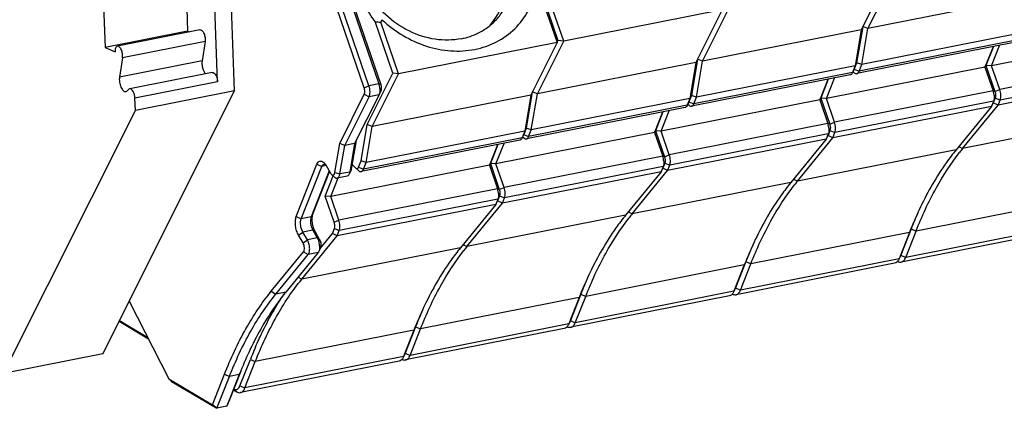
# Model space of a CAD drawing. Units: millimetres. Extents: x 0 to 420, y 0 to 297.
# Drawn here: x 345 to 371, y 241 to 251 of the extents above; entities that cross this region are included whole.
import ezdxf

# ---------------------------------------------------------------- set-up
doc = ezdxf.new("R2010")
doc.units = ezdxf.units.MM
doc.header["$LTSCALE"] = 23.1
doc.layers.get('0').update_dxf_attribs({"linetype": 'CONTINUOUS'})
doc.layers.add('02___PRT_ALL_AXES', color=7, linetype='CONTINUOUS')
doc.layers.add('FASEN', color=7, linetype='CONTINUOUS')

msp = doc.modelspace()

# ---------------------------------------------------------------- linework, layer by layer
at = {"color": 7, "linetype": 'CONTINUOUS'}
for p, q in [((350.4673, 249.0148), (350.2624, 254.6428)), ((350.0225, 249.2524), (349.8411, 254.2343)), ((346.9636, 253.1697), (347.0735, 250.1517)), ((349.1447, 253.1584), (349.2386, 250.5793)), ((349.5614, 250.6088), (347.3964, 250.1813)), ((349.2386, 250.5793), (347.0735, 250.1517)), ((349.2386, 250.5793), (349.2906, 250.5553)), ((347.0735, 250.1517), (347.3354, 250.031)), ((349.6967, 250.3064), (349.617, 249.799)), ((370.9349, 250.2843), (366.778, 249.4635)), ((347.5317, 249.8789), (347.452, 249.3715)), ((349.884, 249.4946), (347.7189, 249.067)), ((366.6047, 249.4293), (362.4479, 248.6084)), ((347.6544, 249.0126), (347.6922, 249.0517)), ((347.014, 242.1279), (350.4673, 249.0148)), ((347.8692, 248.5018), (347.8574, 248.8248)), ((350.4673, 249.0148), (347.8692, 248.5018)), ((362.2746, 248.5742), (358.1177, 247.7534)), ((344.416, 241.6148), (347.8692, 248.5018)), ((357.9445, 247.7192), (353.7876, 246.8983)), ((353.4183, 246.7786), (353.1586, 246.7273)), ((372.0991, 245.3517), (367.9421, 244.5308)), ((367.7689, 244.4966), (363.612, 243.6758)), ((363.4388, 243.6416), (359.2819, 242.8207)), ((359.1087, 242.7865), (354.9517, 241.9657)), ((347.014, 242.1279), (344.416, 241.6148)), ((354.7785, 241.9315), (350.6216, 241.1106))]:
    msp.add_line(p, q, dxfattribs=at)
at = {"color": 9, "linetype": 'CONTINUOUS'}
for p, q in [((349.6967, 250.3064), (347.5317, 249.8789)), ((349.617, 249.799), (347.452, 249.3715)), ((350.0225, 249.2524), (347.8574, 248.8248))]:
    msp.add_line(p, q, dxfattribs=at)
at = {"color": 7, "linetype": 'CONTINUOUS'}
for points, knots in [([(349.5615, 250.6088), (349.5704, 250.6105), (349.5914, 250.6077), (349.6194, 250.5879), (349.6454, 250.5561), (349.6679, 250.5139), (349.6856, 250.4643), (349.7004, 250.3948), (349.7021, 250.3406), (349.6967, 250.3064)], [0, 0, 0, 0, 0.0745674, 0.1653788, 0.2784567, 0.4119242, 0.5595889, 0.7129431, 1, 1, 1, 1]), ([(347.3964, 250.1813), (347.3865, 250.1793), (347.3658, 250.1663), (347.3469, 250.1314), (347.3359, 250.0849), (347.3347, 250.0498), (347.3354, 250.031)], [0, 0, 0, 0, 0.1751949, 0.3953103, 0.6735645, 1, 1, 1, 1]), ([(347.5317, 249.8789), (347.537, 249.9131), (347.5353, 249.9674), (347.5205, 250.0369), (347.5028, 250.0865), (347.4802, 250.1287), (347.4543, 250.1605), (347.4262, 250.1802), (347.4052, 250.183), (347.3964, 250.1813)], [0, 0, 0, 0, 0.2871169, 0.4405237, 0.5882008, 0.7216701, 0.834717, 0.9254557, 1, 1, 1, 1]), ([(349.617, 249.799), (349.6124, 249.7694), (349.611, 249.7065), (349.6263, 249.6136), (349.6567, 249.5281), (349.6875, 249.4781), (349.7054, 249.4585)], [0, 0, 0, 0, 0.248734, 0.5189979, 0.7790982, 1, 1, 1, 1]), ([(347.452, 249.3715), (347.4452, 249.3286), (347.4474, 249.2608), (347.4659, 249.1739), (347.488, 249.1119), (347.5162, 249.0592), (347.5487, 249.0194), (347.5838, 248.9947), (347.61, 248.9913), (347.6211, 248.9935)], [0, 0, 0, 0, 0.2870849, 0.4405056, 0.5881713, 0.7216328, 0.8346884, 0.9254446, 1, 1, 1, 1]), ([(349.8839, 249.4945), (349.9209, 249.502), (349.9677, 249.4471), (349.9946, 249.3885), (350.0142, 249.33), (350.0214, 249.2836), (350.0225, 249.2524)], [0, 0, 0, 0, 0.3825006, 0.5273343, 0.6830284, 1, 1, 1, 1]), ([(347.7189, 249.067), (347.7165, 249.0666), (347.7065, 249.0637), (347.6977, 249.0574), (347.6922, 249.0517)], [0, 0, 0, 0, 0.2395042, 1, 1, 1, 1]), ([(347.8574, 248.8248), (347.8563, 248.8561), (347.8492, 248.9024), (347.8296, 248.9609), (347.8026, 249.0195), (347.7559, 249.0744), (347.7189, 249.067)], [0, 0, 0, 0, 0.3168495, 0.4724984, 0.6173582, 1, 1, 1, 1]), ([(347.6211, 248.9935), (347.6241, 248.9941), (347.6366, 248.9977), (347.6476, 249.0055), (347.6544, 249.0126)], [0, 0, 0, 0, 0.2395131, 1, 1, 1, 1])]:
    msp.add_open_spline(points, degree=3, knots=knots, dxfattribs=at)
at = {"layer": '02___PRT_ALL_AXES', "color": 7, "linetype": 'CONTINUOUS'}
msp.add_arc((355.9264, 251.8226), 1.6495, 318.18379, 322.08131, dxfattribs=at)
for points, knots in [([(357.2446, 250.7959), (357.3228, 250.8686), (357.4661, 251.0308), (357.6877, 251.4099), (357.8267, 251.9707), (357.7556, 252.6805), (357.465, 253.3617), (356.9873, 253.9453), (356.3716, 254.3719), (355.6809, 254.5964), (355.2029, 254.5917), (354.9799, 254.5476)], [0, 0, 0, 0, 0.0567516, 0.1140978, 0.2320027, 0.3564414, 0.4867154, 0.6198642, 0.7519012, 0.8792235, 1, 1, 1, 1]), ([(357.2277, 250.8089), (357.3537, 250.9707), (357.55, 251.3538), (357.6311, 252.0052), (357.5039, 252.6779), (357.184, 253.3084), (356.7035, 253.8393), (356.1064, 254.2213), (355.4485, 254.4176), (354.997, 254.4088), (354.7856, 254.367)], [0, 0, 0, 0, 0.1142689, 0.233697, 0.3593845, 0.4900386, 0.6226748, 0.7536796, 0.8799478, 1, 1, 1, 1]), ([(356.4116, 250.3767), (356.1885, 250.3327), (355.7105, 250.3279), (355.0199, 250.5525), (354.4042, 250.9791), (353.9264, 251.5626), (353.6358, 252.2439), (353.5648, 252.9536), (353.7037, 253.5145), (353.9253, 253.8935), (354.0686, 254.0558), (354.1469, 254.1285)], [0, 0, 0, 0, 0.1207765, 0.2480988, 0.3801358, 0.5132846, 0.6435586, 0.7679973, 0.8859022, 0.9432484, 1, 1, 1, 1]), ([(356.4116, 250.3767), (356.5672, 250.4075), (356.8688, 250.5087), (357.1309, 250.6901), (357.2446, 250.7959)], [0, 0, 0, 0, 0.5053122, 1, 1, 1, 1])]:
    msp.add_open_spline(points, degree=3, knots=knots, dxfattribs=at)
at = {"layer": 'FASEN', "color": 7, "linetype": 'CONTINUOUS'}
for p, q in [((353.9906, 249.148), (352.3408, 253.9545)), ((352.6006, 254.0058), (354.2504, 249.1993)), ((352.6525, 253.9748), (354.2982, 249.1803)), ((353.8652, 249.0948), (352.2194, 253.8892)), ((367.5815, 251.9877), (366.8916, 250.6119)), ((367.0648, 250.6461), (367.7547, 252.0219)), ((358.4571, 251.6296), (358.9212, 250.2776)), ((358.48, 251.6831), (358.9448, 250.329)), ((359.0944, 250.3118), (358.6303, 251.6638)), ((371.2217, 251.467), (367.0648, 250.6461)), ((363.2513, 251.1327), (359.0944, 250.3118)), ((363.2513, 251.1327), (362.5615, 249.7569)), ((362.7347, 249.7911), (363.4245, 251.1669)), ((354.3324, 250.8757), (354.3002, 250.8088)), ((354.6147, 249.4739), (354.1498, 250.8281)), ((354.7643, 249.4568), (354.3002, 250.8088)), ((366.8916, 250.6119), (362.7347, 249.7911)), ((366.8916, 250.6119), (366.733, 249.6663)), ((366.9315, 250.6915), (366.7734, 249.7486)), ((366.9062, 249.7005), (367.0648, 250.6461)), ((367.0648, 250.6461), (366.9326, 250.6979)), ((358.9212, 250.2776), (358.9448, 250.329)), ((359.0944, 250.3118), (358.9448, 250.329)), ((371.0631, 250.5214), (366.9062, 249.7005)), ((374.4674, 250.4886), (370.3105, 249.6678)), ((358.9212, 250.2776), (354.7643, 249.4568)), ((358.9212, 250.2776), (358.2314, 248.9018)), ((358.4046, 248.936), (359.0944, 250.3118)), ((370.3483, 250.1685), (370.1373, 249.6336)), ((370.3568, 250.1702), (370.163, 249.6788)), ((370.3105, 249.6678), (370.5215, 250.2027)), ((362.6014, 249.8364), (362.4432, 248.8936)), ((362.7347, 249.7911), (362.6024, 249.8428)), ((362.5615, 249.7569), (358.4046, 248.936)), ((362.5615, 249.7569), (362.4029, 248.8113)), ((362.5761, 248.8455), (362.7347, 249.7911)), ((366.733, 249.6663), (362.5761, 248.8455)), ((370.1373, 249.6336), (365.9804, 248.8127)), ((366.7043, 249.5743), (366.6586, 249.479)), ((366.733, 249.6663), (366.6635, 249.4901)), ((366.7072, 249.581), (366.7043, 249.5744)), ((366.7734, 249.7486), (366.7072, 249.581)), ((366.733, 249.6663), (366.7734, 249.7486)), ((366.9062, 249.7005), (366.7734, 249.7486)), ((366.8367, 249.5243), (366.9062, 249.7005)), ((370.1373, 249.6336), (370.163, 249.6788)), ((370.1373, 249.6336), (370.3501, 249.0136)), ((370.3105, 249.6678), (370.163, 249.6788)), ((370.163, 249.6788), (370.3978, 248.9946)), ((370.5233, 249.0478), (370.3105, 249.6678)), ((353.9422, 248.1327), (354.6147, 249.4739)), ((354.0744, 248.081), (354.7643, 249.4568)), ((354.7643, 249.4568), (354.6147, 249.4739)), ((366.0181, 249.3134), (365.8072, 248.7785)), ((366.0267, 249.3151), (365.8329, 248.8237)), ((365.9804, 248.8127), (366.1913, 249.3476)), ((366.6635, 249.4901), (366.6587, 249.479)), ((366.6773, 249.5178), (366.7092, 249.489)), ((374.6357, 249.4557), (370.4788, 248.6349)), ((353.2237, 247.6378), (353.8676, 248.9218)), ((353.356, 247.5861), (353.9946, 248.8597)), ((354.2544, 248.911), (353.6158, 247.6374)), ((358.2314, 248.9018), (354.0744, 248.081)), ((354.2556, 248.9135), (354.2544, 248.911)), ((354.3013, 249.0088), (354.2556, 248.9135)), ((358.2314, 248.9018), (358.0727, 247.9562)), ((358.2712, 248.9814), (358.1131, 248.0385)), ((358.2459, 247.9904), (358.4046, 248.936)), ((362.4029, 248.8113), (358.2459, 247.9904)), ((358.4046, 248.936), (358.2723, 248.9878)), ((362.4029, 248.8113), (362.3334, 248.635)), ((362.4432, 248.8936), (362.3771, 248.7259)), ((362.4029, 248.8113), (362.4432, 248.8936)), ((362.5761, 248.8455), (362.4432, 248.8936)), ((362.5066, 248.6692), (362.5761, 248.8455)), ((365.8072, 248.7785), (365.8329, 248.8237)), ((365.9804, 248.8127), (365.8329, 248.8237)), ((365.8329, 248.8237), (366.0677, 248.1396)), ((366.1932, 248.1928), (365.9804, 248.8127)), ((370.4038, 248.8298), (370.3527, 248.7001)), ((365.8072, 248.7785), (361.6502, 247.9577)), ((362.3742, 248.7193), (362.3285, 248.624)), ((362.3334, 248.635), (362.3285, 248.624)), ((362.3471, 248.6628), (362.3791, 248.6339)), ((362.3771, 248.7259), (362.3742, 248.7193)), ((365.8072, 248.7785), (366.02, 248.1586)), ((370.3056, 248.6007), (366.1486, 247.7798)), ((370.3056, 248.6007), (369.3773, 247.4658)), ((369.5505, 247.5), (370.4788, 248.6349)), ((370.3601, 248.7389), (370.3056, 248.6007)), ((370.3056, 248.6007), (370.3527, 248.7001)), ((370.4788, 248.6349), (370.3527, 248.7001)), ((370.4788, 248.6349), (370.5333, 248.7731)), ((361.688, 248.4584), (361.477, 247.9235)), ((361.6966, 248.4601), (361.5027, 247.9687)), ((361.6502, 247.9577), (361.8612, 248.4926)), ((353.783, 247.1835), (353.9422, 248.1327)), ((353.9158, 247.1354), (354.0744, 248.081)), ((354.0744, 248.081), (353.9422, 248.1327)), ((358.1131, 248.0385), (358.047, 247.8709)), ((358.0727, 247.9562), (358.1131, 248.0385)), ((358.2459, 247.9904), (358.1131, 248.0385)), ((358.0727, 247.9562), (353.9158, 247.1354)), ((361.477, 247.9235), (357.3201, 247.1026)), ((358.0441, 247.8642), (357.9984, 247.7689)), ((358.0032, 247.78), (357.9984, 247.7689)), ((358.0727, 247.9562), (358.0032, 247.78)), ((358.017, 247.8077), (358.049, 247.7789)), ((358.047, 247.8709), (358.0441, 247.8643)), ((358.1764, 247.8142), (358.2459, 247.9904)), ((361.477, 247.9235), (361.5027, 247.9687)), ((361.477, 247.9235), (361.6898, 247.3035)), ((361.6502, 247.9577), (361.5027, 247.9687)), ((361.5027, 247.9687), (361.7376, 247.2845)), ((361.863, 247.3377), (361.6502, 247.9577)), ((365.2203, 246.6449), (366.1486, 247.7798)), ((366.03, 247.8838), (365.9754, 247.7456)), ((365.9754, 247.7456), (366.0226, 247.8451)), ((366.0737, 247.9747), (366.0226, 247.8451)), ((366.1486, 247.7798), (366.0226, 247.8451)), ((366.1486, 247.7798), (366.2032, 247.918)), ((353.0956, 246.8739), (353.2237, 247.6378)), ((353.356, 247.5861), (353.2237, 247.6378)), ((353.2303, 246.8366), (353.356, 247.5861)), ((353.6158, 247.6374), (353.356, 247.5861)), ((353.6158, 247.6374), (353.4901, 246.8879)), ((353.6557, 247.7169), (353.5286, 246.9594)), ((357.3579, 247.6033), (357.1469, 247.0684)), ((357.3664, 247.605), (357.1726, 247.1136)), ((357.3201, 247.1026), (357.5311, 247.6375)), ((365.9754, 247.7456), (361.8185, 246.9248)), ((365.9754, 247.7456), (365.0471, 246.6107)), ((352.0864, 245.7184), (352.6272, 247.0896)), ((352.2159, 245.6617), (352.7567, 247.0329)), ((352.8674, 247.0598), (352.9849, 246.8575)), ((357.1469, 247.0684), (352.99, 246.2476)), ((353.5492, 247.0819), (353.6382, 246.9966)), ((353.6382, 246.9966), (353.6404, 246.9947)), ((353.6404, 246.9947), (353.7189, 246.9238)), ((353.7168, 247.0158), (353.783, 247.1835)), ((353.9158, 247.1354), (353.783, 247.1835)), ((353.8463, 246.9591), (353.9158, 247.1354)), ((357.1469, 247.0684), (357.1726, 247.1136)), ((357.1469, 247.0684), (357.3597, 246.4485)), ((357.3201, 247.1026), (357.1726, 247.1136)), ((357.1726, 247.1136), (357.4074, 246.4295)), ((357.5329, 246.4827), (357.3201, 247.1026)), ((361.6998, 247.0288), (361.6453, 246.8906)), ((361.6453, 246.8906), (361.6925, 246.99)), ((361.7436, 247.1197), (361.6925, 246.99)), ((361.8185, 246.9248), (361.6925, 246.99)), ((361.8185, 246.9248), (361.873, 247.063)), ((352.9505, 246.9168), (352.4757, 245.713)), ((352.9552, 246.9087), (352.5195, 245.8039)), ((352.8425, 246.2585), (353.0512, 246.7877)), ((352.99, 246.2476), (353.1809, 246.7317)), ((353.0113, 246.8236), (353.0898, 246.7528)), ((353.5179, 246.9236), (353.4722, 246.8283)), ((361.6453, 246.8906), (357.4884, 246.0697)), ((361.6453, 246.8906), (360.717, 245.7557)), ((360.8902, 245.7899), (361.8185, 246.9248)), ((352.99, 246.2476), (352.8425, 246.2585)), ((353.0773, 245.5744), (352.8425, 246.2585)), ((353.2028, 245.6276), (352.99, 246.2476)), ((357.4134, 246.2646), (357.3623, 246.135)), ((357.4884, 246.0697), (357.5429, 246.2079)), ((357.3152, 246.0355), (353.1583, 245.2147)), ((357.3152, 246.0355), (356.3869, 244.9006)), ((356.5601, 244.9348), (357.4884, 246.0697)), ((357.3697, 246.1737), (357.3152, 246.0355)), ((357.3152, 246.0355), (357.3623, 246.135)), ((357.4884, 246.0697), (357.3623, 246.135)), ((352.2638, 245.0293), (352.1463, 245.2317)), ((352.23, 244.0798), (353.1583, 245.2147)), ((352.3762, 245.1117), (352.2587, 245.314)), ((352.5185, 245.3654), (352.636, 245.163)), ((352.5793, 245.3172), (352.6968, 245.1148)), ((352.7175, 244.8952), (353.0322, 245.2799)), ((353.0322, 245.2799), (353.0833, 245.4096)), ((353.1583, 245.2147), (353.0322, 245.2799)), ((353.1583, 245.2147), (353.2128, 245.3529)), ((368.1584, 245.3081), (367.8864, 244.6182)), ((368.2022, 245.399), (367.9301, 244.7091)), ((368.0596, 244.6524), (368.3316, 245.3423)), ((351.4302, 243.7636), (352.2773, 244.7991)), ((351.5516, 243.6925), (352.3986, 244.7281)), ((352.6584, 244.7794), (351.8114, 243.7438)), ((352.7196, 244.8996), (352.6739, 244.8043)), ((367.9224, 244.6914), (367.8767, 244.5961)), ((367.9301, 244.7091), (367.9224, 244.6914)), ((363.8283, 244.4531), (363.5562, 243.7632)), ((363.8721, 244.5439), (363.6, 243.8541)), ((363.7294, 243.7974), (364.0015, 244.4873)), ((367.8864, 244.6182), (367.8767, 244.5961)), ((359.5419, 243.6889), (359.2698, 242.999)), ((359.3993, 242.9423), (359.6714, 243.6322)), ((363.5923, 243.8364), (363.5466, 243.7411)), ((363.5562, 243.7632), (363.5466, 243.7411)), ((363.6, 243.8541), (363.5923, 243.8364)), ((347.7047, 243.5053), (348.7432, 241.4719)), ((359.4982, 243.598), (359.2261, 242.9081)), ((347.4402, 242.9778), (348.2092, 242.5174)), ((347.4498, 242.997), (348.1908, 242.5534)), ((359.2622, 242.9813), (359.2165, 242.886)), ((359.2261, 242.9081), (359.2165, 242.886)), ((359.2698, 242.999), (359.2621, 242.9813)), ((355.1681, 242.743), (354.896, 242.0531)), ((355.2118, 242.8338), (354.9397, 242.144)), ((355.0692, 242.0873), (355.3413, 242.7772)), ((354.932, 242.1263), (354.8864, 242.031)), ((354.9397, 242.144), (354.932, 242.1263)), ((350.6096, 241.2889), (350.8817, 241.9788)), ((350.739, 241.2322), (351.0111, 241.9221)), ((354.896, 242.0531), (354.8863, 242.031)), ((349.8888, 240.7943), (350.2033, 241.5915)), ((350.5925, 241.5861), (350.2635, 240.752)), ((350.6363, 241.677), (350.3219, 240.8798)), ((348.7432, 241.4719), (349.8888, 240.7943)), ((348.8136, 241.4046), (348.7432, 241.4719)), ((348.8136, 241.4046), (350.0037, 240.7007)), ((350.0037, 240.7007), (350.3327, 241.5348)), ((350.4409, 241.1815), (350.5239, 241.1318)), ((350.0037, 240.7007), (349.8888, 240.7943)), ((350.2635, 240.752), (350.3219, 240.8798)), ((350.2635, 240.752), (350.0037, 240.7007))]:
    msp.add_line(p, q, dxfattribs=at)
at = {"layer": 'FASEN', "color": 9, "linetype": 'CONTINUOUS'}
for p, q in [((370.9936, 250.3451), (366.8367, 249.5243)), ((374.6802, 249.8687), (370.5233, 249.0478)), ((366.7072, 249.581), (366.7041, 249.5745)), ((366.7072, 249.581), (366.8367, 249.5243)), ((374.6902, 249.5939), (370.5333, 248.7731)), ((366.6635, 249.4901), (362.5066, 248.6692)), ((353.8652, 249.0948), (353.9906, 249.148)), ((354.2504, 249.1993), (353.9906, 249.148)), ((354.2982, 249.1803), (354.2504, 249.1993)), ((370.3978, 248.9946), (370.5233, 249.0478)), ((353.8676, 248.9218), (353.9946, 248.8597)), ((354.2544, 248.911), (353.9946, 248.8597)), ((370.3501, 249.0136), (366.1932, 248.1928)), ((370.3978, 248.9946), (370.3501, 249.0136)), ((370.4038, 248.8298), (370.3601, 248.7389)), ((370.4038, 248.8298), (370.5333, 248.7731)), ((362.3334, 248.635), (358.1764, 247.8142)), ((362.3771, 248.7259), (362.374, 248.7194)), ((362.3771, 248.7259), (362.5066, 248.6692)), ((370.3601, 248.7389), (366.2032, 247.918)), ((373.7074, 248.3208), (369.5505, 247.5)), ((366.02, 248.1586), (361.863, 247.3377)), ((366.0677, 248.1396), (366.02, 248.1586)), ((366.0677, 248.1396), (366.1932, 248.1928)), ((358.0032, 247.78), (353.8463, 246.9591)), ((358.047, 247.8709), (358.0438, 247.8644)), ((358.047, 247.8709), (358.1764, 247.8142)), ((366.03, 247.8838), (361.873, 247.063)), ((366.0737, 247.9747), (366.03, 247.8838)), ((366.0737, 247.9747), (366.2032, 247.918)), ((369.4523, 247.5575), (369.5505, 247.5)), ((361.6898, 247.3035), (357.5329, 246.4827)), ((361.7376, 247.2845), (361.6898, 247.3035)), ((361.7376, 247.2845), (361.863, 247.3377)), ((369.3773, 247.4658), (365.2203, 246.6449)), ((352.6272, 247.0896), (352.7567, 247.0329)), ((352.8683, 247.0549), (352.7567, 247.0329)), ((353.7168, 247.0158), (353.8463, 246.9591)), ((361.6998, 247.0288), (357.5429, 246.2079)), ((361.7436, 247.1197), (361.6998, 247.0288)), ((361.7436, 247.1197), (361.873, 247.063)), ((353.0956, 246.8739), (353.2303, 246.8366)), ((353.4901, 246.8879), (353.2303, 246.8366)), ((353.5286, 246.9594), (353.4901, 246.8879)), ((357.4074, 246.4295), (357.5329, 246.4827)), ((365.0471, 246.6107), (360.8902, 245.7899)), ((365.1222, 246.7025), (365.2203, 246.6449)), ((357.3597, 246.4485), (353.2028, 245.6276)), ((357.4074, 246.4295), (357.3597, 246.4485)), ((357.4134, 246.2646), (357.3697, 246.1737)), ((357.4134, 246.2646), (357.5429, 246.2079)), ((357.3697, 246.1737), (353.2128, 245.3529)), ((372.4886, 246.1632), (368.3316, 245.3423)), ((352.0864, 245.7184), (352.2159, 245.6617)), ((352.4757, 245.713), (352.2159, 245.6617)), ((352.5195, 245.8039), (352.4757, 245.713)), ((360.717, 245.7557), (356.5601, 244.9348)), ((360.792, 245.8474), (360.8902, 245.7899)), ((353.0773, 245.5744), (353.2028, 245.6276)), ((372.2165, 245.4733), (368.0596, 244.6524)), ((352.1463, 245.2317), (352.2587, 245.314)), ((352.5185, 245.3654), (352.2587, 245.314)), ((352.5793, 245.3172), (352.5185, 245.3654)), ((353.0833, 245.4096), (353.2128, 245.3529)), ((368.1584, 245.3081), (364.0015, 244.4873)), ((368.2022, 245.399), (368.1584, 245.3081)), ((368.2022, 245.399), (368.3316, 245.3423)), ((352.2638, 245.0293), (352.3762, 245.1117)), ((352.636, 245.163), (352.3762, 245.1117)), ((352.6968, 245.1148), (352.636, 245.163)), ((356.4619, 244.9924), (356.5601, 244.9348)), ((356.3869, 244.9006), (352.23, 244.0798)), ((352.2773, 244.7991), (352.3986, 244.7281)), ((352.6584, 244.7794), (352.3986, 244.7281)), ((367.9301, 244.7091), (367.8864, 244.6182)), ((367.9301, 244.7091), (368.0596, 244.6524)), ((363.8283, 244.4531), (359.6714, 243.6322)), ((367.8864, 244.6182), (363.7294, 243.7974)), ((363.8721, 244.5439), (363.8283, 244.4531)), ((363.8721, 244.5439), (364.0015, 244.4873)), ((352.1328, 244.1367), (352.23, 244.0798)), ((351.4302, 243.7636), (351.5516, 243.6925)), ((351.8114, 243.7438), (351.5516, 243.6925)), ((363.5562, 243.7632), (359.3993, 242.9423)), ((359.5419, 243.6889), (359.4982, 243.598)), ((359.5419, 243.6889), (359.6714, 243.6322)), ((363.6, 243.8541), (363.5562, 243.7632)), ((363.6, 243.8541), (363.7294, 243.7974)), ((359.4982, 243.598), (355.3413, 242.7772)), ((359.2261, 242.9081), (355.0692, 242.0873)), ((359.2698, 242.999), (359.2261, 242.9081)), ((359.2698, 242.999), (359.3993, 242.9423)), ((355.1681, 242.743), (351.0111, 241.9221)), ((355.2118, 242.8338), (355.1681, 242.743)), ((355.2118, 242.8338), (355.3413, 242.7772)), ((354.9397, 242.144), (354.896, 242.0531)), ((354.9397, 242.144), (355.0692, 242.0873)), ((354.896, 242.0531), (350.739, 241.2322)), ((350.8817, 241.9788), (351.0111, 241.9221)), ((350.2033, 241.5915), (350.3327, 241.5348)), ((350.5925, 241.5861), (350.3327, 241.5348)), ((350.6363, 241.677), (350.5925, 241.5861)), ((350.4479, 241.1993), (350.5239, 241.1318)), ((350.6096, 241.2889), (350.739, 241.2322))]:
    msp.add_line(p, q, dxfattribs=at)
at = {"layer": 'FASEN', "color": 7, "linetype": 'CONTINUOUS'}
for centre, radius, start, end in [((354.6092, 253.8065), 3.0136, 261.23317, 264.11576), ((366.6137, 249.6178), 0.1005, 334.26947, 338.52938), ((353.7757, 249.0366), 0.5019, 15.27061, 18.91851), ((353.7491, 249.0292), 0.5294, 8.21756, 15.29052), ((353.7687, 249.0318), 0.5097, 4.58367, 8.2363), ((369.8737, 248.8505), 0.5036, 14.65332, 18.90867), ((369.8496, 248.8437), 0.5286, 6.43748, 14.69988), ((362.2835, 248.7627), 0.1005, 334.26947, 338.52938), ((365.5436, 247.9954), 0.5036, 14.65332, 18.90867), ((365.5195, 247.9887), 0.5286, 6.43748, 14.69988), ((357.9534, 247.9077), 0.1005, 334.26947, 338.52938), ((374.1626, 243.7279), 5.9582, 140.72116, 141.98118), ((361.2134, 247.1404), 0.5036, 14.65332, 18.90867), ((361.1893, 247.1336), 0.5286, 6.43748, 14.69988), ((369.8324, 242.8728), 5.9582, 140.72116, 141.98118), ((356.8833, 246.2853), 0.5036, 14.65332, 18.90867), ((356.8592, 246.2786), 0.5286, 6.43748, 14.69988), ((377.4214, 241.6759), 9.9495, 154.42111, 158.001), ((365.5023, 242.0178), 5.9582, 140.72116, 141.98118), ((378.1173, 241.4904), 10.6577, 156.03506, 158.48508), ((378.3051, 241.3063), 10.9073, 157.94012, 158.47613), ((352.1793, 244.9219), 0.5174, 3.41976, 11.80164), ((361.1722, 241.1627), 5.9582, 140.72116, 141.98118), ((373.0913, 240.8208), 9.9495, 154.42111, 158.001), ((373.7871, 240.6353), 10.6577, 156.03506, 158.48508), ((367.6802, 244.8074), 0.2685, 334.31842, 338.52861), ((373.975, 240.4513), 10.9073, 157.94012, 158.47613), ((368.7612, 239.9658), 9.9495, 154.42111, 158.001), ((369.457, 239.7803), 10.6577, 156.03506, 158.48508), ((369.6449, 239.5962), 10.9073, 157.94012, 158.47613), ((363.3501, 243.9524), 0.2685, 334.31842, 338.52861), ((364.431, 239.1107), 9.9495, 154.42111, 158.001), ((365.1269, 238.9252), 10.6577, 156.03506, 158.48508), ((359.02, 243.0973), 0.2685, 334.31842, 338.52861), ((365.3147, 238.7412), 10.9073, 157.94012, 158.47613), ((359.8555, 237.9539), 9.9495, 154.4211, 158.00099), ((360.9812, 237.996), 10.8564, 157.15081, 158.47809), ((360.5617, 238.1713), 10.4018, 156.5647, 157.14301), ((354.6898, 242.2423), 0.2685, 334.31842, 338.52861), ((360.7391, 237.5844), 10.9072, 157.94012, 158.47613)]:
    msp.add_arc(centre, radius, start, end, dxfattribs=at)
for points, knots in [([(354.1498, 250.8281), (354.0141, 251.0188), (353.7733, 251.4044), (353.5035, 252.0374), (353.3196, 252.7458), (353.2502, 253.2532), (353.2223, 253.5302)], [0, 0, 0, 0, 0.2429181, 0.4696701, 0.7112241, 1, 1, 1, 1]), ([(356.7632, 250.099), (356.9602, 250.1379), (357.3423, 250.2684), (357.8324, 250.6198), (358.1981, 251.1005), (358.3405, 251.4795), (358.386, 251.6762)], [0, 0, 0, 0, 0.2522391, 0.499169, 0.7465495, 1, 1, 1, 1]), ([(354.3324, 250.8757), (354.5006, 250.7188), (354.8675, 250.4428), (355.4842, 250.1623), (356.1281, 250.0345), (356.5588, 250.0586), (356.7632, 250.099)], [0, 0, 0, 0, 0.2612784, 0.5167349, 0.7633285, 1, 1, 1, 1]), ([(366.6587, 249.479), (366.6527, 249.4666), (366.639, 249.4448), (366.6159, 249.4315), (366.6048, 249.4293)], [0, 0, 0, 0, 0.5496578, 1, 1, 1, 1]), ([(366.7092, 249.489), (366.7195, 249.4797), (366.7405, 249.4648), (366.7669, 249.4613), (366.778, 249.4635)], [0, 0, 0, 0, 0.5497579, 1, 1, 1, 1]), ([(366.778, 249.4635), (366.7906, 249.466), (366.8169, 249.4828), (366.8307, 249.5092), (366.8367, 249.5243)], [0, 0, 0, 0, 0.4418558, 1, 1, 1, 1]), ([(353.8676, 248.9218), (353.8794, 248.9455), (353.8859, 249.0064), (353.8756, 249.0644), (353.8652, 249.0948)], [0, 0, 0, 0, 0.4516776, 1, 1, 1, 1]), ([(353.9946, 248.8597), (354.0036, 248.8778), (354.016, 248.9212), (354.0222, 249.0191), (354.008, 249.0974), (353.9906, 249.148)], [0, 0, 0, 0, 0.2057292, 0.4532951, 1, 1, 1, 1]), ([(354.2768, 249.0726), (354.2791, 249.0431), (354.2788, 248.9889), (354.2662, 248.9355), (354.2556, 248.9135)], [0, 0, 0, 0, 0.5482843, 1, 1, 1, 1]), ([(354.2982, 249.1803), (354.3085, 249.1503), (354.3188, 249.0928), (354.3127, 249.0326), (354.3013, 249.0088)], [0, 0, 0, 0, 0.5466057, 1, 1, 1, 1]), ([(370.5333, 248.7731), (370.549, 248.8128), (370.5568, 248.9084), (370.5396, 249.0004), (370.5233, 249.0478)], [0, 0, 0, 0, 0.4602732, 1, 1, 1, 1]), ([(370.3748, 248.903), (370.3782, 248.8732), (370.3797, 248.8176), (370.3694, 248.7624), (370.3601, 248.7389)], [0, 0, 0, 0, 0.5425929, 1, 1, 1, 1]), ([(370.3978, 248.9946), (370.4076, 248.9662), (370.4179, 248.911), (370.4132, 248.8536), (370.4038, 248.8298)], [0, 0, 0, 0, 0.5397148, 1, 1, 1, 1]), ([(362.3285, 248.624), (362.3226, 248.6115), (362.3088, 248.5897), (362.2857, 248.5764), (362.2746, 248.5742)], [0, 0, 0, 0, 0.5496578, 1, 1, 1, 1]), ([(362.3791, 248.6339), (362.3893, 248.6247), (362.4104, 248.6098), (362.4368, 248.6062), (362.4479, 248.6084)], [0, 0, 0, 0, 0.5497579, 1, 1, 1, 1]), ([(362.4479, 248.6084), (362.4605, 248.6109), (362.4867, 248.6277), (362.5006, 248.6541), (362.5066, 248.6692)], [0, 0, 0, 0, 0.4418558, 1, 1, 1, 1]), ([(366.0447, 248.0479), (366.0481, 248.0181), (366.0495, 247.9626), (366.0392, 247.9074), (366.03, 247.8838)], [0, 0, 0, 0, 0.5425929, 1, 1, 1, 1]), ([(366.0677, 248.1396), (366.0775, 248.1111), (366.0878, 248.0559), (366.0831, 247.9986), (366.0737, 247.9747)], [0, 0, 0, 0, 0.5397148, 1, 1, 1, 1]), ([(366.2032, 247.918), (366.2188, 247.9578), (366.2266, 248.0534), (366.2094, 248.1454), (366.1932, 248.1928)], [0, 0, 0, 0, 0.4602732, 1, 1, 1, 1]), ([(357.9984, 247.7689), (357.9924, 247.7565), (357.9787, 247.7347), (357.9556, 247.7214), (357.9445, 247.7192)], [0, 0, 0, 0, 0.5496578, 1, 1, 1, 1]), ([(358.049, 247.7789), (358.0592, 247.7696), (358.0802, 247.7547), (358.1066, 247.7512), (358.1177, 247.7534)], [0, 0, 0, 0, 0.5497579, 1, 1, 1, 1]), ([(358.1177, 247.7534), (358.1303, 247.7559), (358.1566, 247.7727), (358.1705, 247.7991), (358.1764, 247.8142)], [0, 0, 0, 0, 0.4418558, 1, 1, 1, 1]), ([(361.7376, 247.2845), (361.7473, 247.2561), (361.7576, 247.2009), (361.753, 247.1435), (361.7436, 247.1197)], [0, 0, 0, 0, 0.5397148, 1, 1, 1, 1]), ([(361.873, 247.063), (361.8887, 247.1027), (361.8965, 247.1983), (361.8793, 247.2903), (361.863, 247.3377)], [0, 0, 0, 0, 0.4602732, 1, 1, 1, 1]), ([(368.3316, 245.3423), (368.4829, 245.7257), (368.8117, 246.441), (369.239, 247.104), (369.4686, 247.3977)], [0, 0, 0, 0, 0.5250821, 1, 1, 1, 1]), ([(369.3773, 247.4658), (369.2896, 247.3587), (368.9338, 246.8907), (368.6411, 246.3766), (368.447, 245.9716)], [0, 0, 0, 0, 0.2355876, 1, 1, 1, 1]), ([(352.6272, 247.0896), (352.6352, 247.1097), (352.6536, 247.1448), (352.7015, 247.1791), (352.7593, 247.1747), (352.7905, 247.1526), (352.8057, 247.1389)], [0, 0, 0, 0, 0.2848187, 0.5118666, 0.7313577, 1, 1, 1, 1]), ([(352.7567, 247.0329), (352.7626, 247.048), (352.7765, 247.0744), (352.8028, 247.0912), (352.8154, 247.0937)], [0, 0, 0, 0, 0.5581122, 1, 1, 1, 1]), ([(352.8057, 247.1389), (352.8113, 247.1339), (352.8351, 247.1102), (352.8543, 247.0823), (352.8674, 247.0598)], [0, 0, 0, 0, 0.226226, 1, 1, 1, 1]), ([(352.8154, 247.0937), (352.8233, 247.0952), (352.8346, 247.0949), (352.845, 247.0918), (352.8477, 247.0909)], [0, 0, 0, 0, 0.7367201, 1, 1, 1, 1]), ([(353.6404, 246.9946), (353.6468, 246.9888), (353.6602, 246.9793), (353.6946, 246.9768), (353.7109, 247.0007), (353.7168, 247.0158)], [0, 0, 0, 0, 0.2722823, 0.4947555, 1, 1, 1, 1]), ([(361.7146, 247.1929), (361.7179, 247.1631), (361.7194, 247.1075), (361.7091, 247.0523), (361.6998, 247.0288)], [0, 0, 0, 0, 0.5425929, 1, 1, 1, 1]), ([(352.9849, 246.8575), (352.9868, 246.8541), (352.9944, 246.8419), (353.0036, 246.8306), (353.0113, 246.8236)], [0, 0, 0, 0, 0.2728503, 1, 1, 1, 1]), ([(353.0113, 246.8236), (353.019, 246.8167), (353.0356, 246.8051), (353.0671, 246.8102), (353.0872, 246.8378), (353.0934, 246.8606), (353.0956, 246.8739)], [0, 0, 0, 0, 0.2441534, 0.4446804, 0.6826884, 1, 1, 1, 1]), ([(353.0898, 246.7528), (353.1001, 246.7436), (353.121, 246.7286), (353.1474, 246.7251), (353.1585, 246.7273)], [0, 0, 0, 0, 0.5492799, 1, 1, 1, 1]), ([(353.1585, 246.7273), (353.1673, 246.729), (353.1853, 246.7377), (353.2061, 246.7621), (353.2216, 246.7961), (353.2279, 246.8223), (353.2303, 246.8366)], [0, 0, 0, 0, 0.1939967, 0.4171023, 0.6852025, 1, 1, 1, 1]), ([(353.4722, 246.8283), (353.4663, 246.8159), (353.4525, 246.7941), (353.4295, 246.7808), (353.4183, 246.7786)], [0, 0, 0, 0, 0.5494053, 1, 1, 1, 1]), ([(353.4901, 246.8879), (353.4891, 246.8824), (353.4851, 246.862), (353.4788, 246.842), (353.4722, 246.8283)], [0, 0, 0, 0, 0.2706092, 1, 1, 1, 1]), ([(353.5286, 246.9594), (353.5281, 246.9561), (353.5257, 246.9438), (353.5218, 246.9318), (353.5179, 246.9236)], [0, 0, 0, 0, 0.2706232, 1, 1, 1, 1]), ([(353.7188, 246.9238), (353.7291, 246.9146), (353.7501, 246.8997), (353.7765, 246.8961), (353.7876, 246.8983)], [0, 0, 0, 0, 0.5497579, 1, 1, 1, 1]), ([(353.7876, 246.8983), (353.8002, 246.9008), (353.8265, 246.9176), (353.8404, 246.944), (353.8463, 246.9591)], [0, 0, 0, 0, 0.4418558, 1, 1, 1, 1]), ([(357.5429, 246.2079), (357.5586, 246.2477), (357.5664, 246.3433), (357.5492, 246.4353), (357.5329, 246.4827)], [0, 0, 0, 0, 0.4602732, 1, 1, 1, 1]), ([(364.0015, 244.4873), (364.1527, 244.8707), (364.4815, 245.5859), (364.9089, 246.2489), (365.1385, 246.5426)], [0, 0, 0, 0, 0.5250821, 1, 1, 1, 1]), ([(365.0471, 246.6107), (364.9595, 246.5036), (364.6037, 246.0357), (364.311, 245.5216), (364.1169, 245.1165)], [0, 0, 0, 0, 0.2355876, 1, 1, 1, 1]), ([(357.3845, 246.3378), (357.3878, 246.308), (357.3893, 246.2525), (357.379, 246.1973), (357.3697, 246.1737)], [0, 0, 0, 0, 0.5425929, 1, 1, 1, 1]), ([(357.4074, 246.4295), (357.4172, 246.401), (357.4275, 246.3458), (357.4229, 246.2885), (357.4134, 246.2646)], [0, 0, 0, 0, 0.5397148, 1, 1, 1, 1]), ([(352.1463, 245.2317), (352.1251, 245.2682), (352.0909, 245.3499), (352.0629, 245.4786), (352.0585, 245.6045), (352.073, 245.6845), (352.0864, 245.7184)], [0, 0, 0, 0, 0.252011, 0.5233622, 0.7821802, 1, 1, 1, 1]), ([(352.4757, 245.713), (352.4661, 245.6888), (352.4558, 245.6317), (352.4589, 245.5418), (352.4789, 245.4498), (352.5033, 245.3914), (352.5185, 245.3654)], [0, 0, 0, 0, 0.2178329, 0.4766477, 0.747992, 1, 1, 1, 1]), ([(352.5195, 245.8039), (352.5061, 245.77), (352.4915, 245.69), (352.4959, 245.5641), (352.5239, 245.4354), (352.5581, 245.3537), (352.5793, 245.3172)], [0, 0, 0, 0, 0.2178198, 0.4766378, 0.747989, 1, 1, 1, 1]), ([(359.6714, 243.6322), (359.8226, 244.0156), (360.1514, 244.7309), (360.5787, 245.3939), (360.8084, 245.6876)], [0, 0, 0, 0, 0.5250821, 1, 1, 1, 1]), ([(360.717, 245.7557), (360.6294, 245.6486), (360.2736, 245.1806), (359.9808, 244.6665), (359.7868, 244.2615)], [0, 0, 0, 0, 0.2355876, 1, 1, 1, 1]), ([(352.2587, 245.314), (352.2273, 245.368), (352.2004, 245.4609), (352.1959, 245.5803), (352.2063, 245.6375), (352.2159, 245.6617)], [0, 0, 0, 0, 0.5221651, 0.7816011, 1, 1, 1, 1]), ([(353.0833, 245.4096), (353.0927, 245.4334), (353.0974, 245.4908), (353.0871, 245.546), (353.0773, 245.5744)], [0, 0, 0, 0, 0.4602852, 1, 1, 1, 1]), ([(353.2128, 245.3529), (353.2285, 245.3926), (353.2363, 245.4882), (353.219, 245.5802), (353.2028, 245.6276)], [0, 0, 0, 0, 0.4602732, 1, 1, 1, 1]), ([(352.2773, 244.7991), (352.2871, 244.8112), (352.2995, 244.8468), (352.3025, 244.9263), (352.2858, 244.9915), (352.2638, 245.0293)], [0, 0, 0, 0, 0.1950437, 0.4516723, 1, 1, 1, 1]), ([(352.3986, 244.7281), (352.415, 244.7481), (352.4357, 244.8073), (352.4395, 244.9054), (352.4213, 245.012), (352.394, 245.081), (352.3762, 245.1117)], [0, 0, 0, 0, 0.1943664, 0.4501291, 0.7336369, 1, 1, 1, 1]), ([(352.636, 245.163), (352.6388, 245.1583), (352.6499, 245.138), (352.6591, 245.1167), (352.6652, 245.1001)], [0, 0, 0, 0, 0.2381653, 1, 1, 1, 1]), ([(352.6652, 245.1001), (352.6673, 245.0943), (352.6755, 245.0706), (352.6819, 245.0463), (352.6858, 245.0277)], [0, 0, 0, 0, 0.2457549, 1, 1, 1, 1]), ([(352.6958, 244.9528), (352.6974, 244.9252), (352.6962, 244.8746), (352.6838, 244.8249), (352.6739, 244.8043)], [0, 0, 0, 0, 0.5471381, 1, 1, 1, 1]), ([(352.6968, 245.1148), (352.7165, 245.081), (352.7329, 245.0227), (352.7342, 244.9486), (352.7264, 244.9138), (352.7196, 244.8996)], [0, 0, 0, 0, 0.5286334, 0.7875579, 1, 1, 1, 1]), ([(352.6739, 244.8043), (352.6728, 244.8019), (352.6684, 244.7932), (352.663, 244.7849), (352.6584, 244.7794)], [0, 0, 0, 0, 0.2655017, 1, 1, 1, 1]), ([(355.3413, 242.7772), (355.4925, 243.1606), (355.8213, 243.8758), (356.2486, 244.5388), (356.4783, 244.8325)], [0, 0, 0, 0, 0.5250821, 1, 1, 1, 1]), ([(356.3869, 244.9006), (356.2992, 244.7935), (355.9434, 244.3256), (355.6507, 243.8115), (355.4567, 243.4064)], [0, 0, 0, 0, 0.2355876, 1, 1, 1, 1]), ([(367.9421, 244.5309), (367.9673, 244.5358), (368.0199, 244.5694), (368.0476, 244.6222), (368.0596, 244.6524)], [0, 0, 0, 0, 0.4418529, 1, 1, 1, 1]), ([(367.8767, 244.5961), (367.8648, 244.5712), (367.8373, 244.5276), (367.7911, 244.501), (367.7689, 244.4966)], [0, 0, 0, 0, 0.5496231, 1, 1, 1, 1]), ([(367.8484, 244.5497), (367.8633, 244.5413), (367.8937, 244.5286), (367.9271, 244.5279), (367.9421, 244.5309)], [0, 0, 0, 0, 0.5275532, 1, 1, 1, 1]), ([(351.0111, 241.9221), (351.1712, 242.328), (351.5208, 243.0821), (351.9817, 243.7763), (352.23, 244.0798)], [0, 0, 0, 0, 0.5267033, 1, 1, 1, 1]), ([(350.2033, 241.5915), (350.3644, 242.0002), (350.7163, 242.7593), (351.1803, 243.458), (351.4302, 243.7636)], [0, 0, 0, 0, 0.5267032, 1, 1, 1, 1]), ([(350.3327, 241.5348), (350.4928, 241.9408), (350.8424, 242.6948), (351.3033, 243.389), (351.5516, 243.6925)], [0, 0, 0, 0, 0.5267033, 1, 1, 1, 1]), ([(351.8114, 243.7438), (351.7237, 243.6367), (351.3679, 243.1687), (351.0752, 242.6546), (350.8811, 242.2496)], [0, 0, 0, 0, 0.2355876, 1, 1, 1, 1]), ([(351.0179, 242.3082), (351.0724, 242.434), (351.2896, 242.9087), (351.5468, 243.366), (351.7625, 243.6849)], [0, 0, 0, 0, 0.2625404, 1, 1, 1, 1]), ([(363.5466, 243.7411), (363.5346, 243.7162), (363.5072, 243.6725), (363.461, 243.646), (363.4388, 243.6416)], [0, 0, 0, 0, 0.5496231, 1, 1, 1, 1]), ([(363.5183, 243.6947), (363.5331, 243.6862), (363.5636, 243.6735), (363.597, 243.6728), (363.612, 243.6758)], [0, 0, 0, 0, 0.5275532, 1, 1, 1, 1]), ([(363.612, 243.6758), (363.6372, 243.6808), (363.6898, 243.7144), (363.7175, 243.7672), (363.7294, 243.7974)], [0, 0, 0, 0, 0.4418529, 1, 1, 1, 1]), ([(359.2165, 242.886), (359.2045, 242.8611), (359.1771, 242.8175), (359.1309, 242.7909), (359.1086, 242.7865)], [0, 0, 0, 0, 0.5496231, 1, 1, 1, 1]), ([(359.2819, 242.8208), (359.3071, 242.8257), (359.3597, 242.8593), (359.3874, 242.9121), (359.3993, 242.9423)], [0, 0, 0, 0, 0.4418529, 1, 1, 1, 1]), ([(359.1882, 242.8396), (359.203, 242.8312), (359.2335, 242.8185), (359.2669, 242.8178), (359.2819, 242.8208)], [0, 0, 0, 0, 0.5275532, 1, 1, 1, 1]), ([(354.9518, 241.9657), (354.977, 241.9707), (355.0296, 242.0043), (355.0573, 242.0571), (355.0692, 242.0873)], [0, 0, 0, 0, 0.4418529, 1, 1, 1, 1]), ([(354.8863, 242.031), (354.8744, 242.0061), (354.8469, 241.9624), (354.8007, 241.9359), (354.7785, 241.9315)], [0, 0, 0, 0, 0.5496231, 1, 1, 1, 1]), ([(354.858, 241.9846), (354.8729, 241.9761), (354.9034, 241.9634), (354.9368, 241.9627), (354.9518, 241.9657)], [0, 0, 0, 0, 0.5275532, 1, 1, 1, 1]), ([(350.4493, 241.2022), (350.4641, 241.195), (350.4958, 241.1856), (350.5452, 241.1982), (350.5846, 241.2359), (350.602, 241.2697), (350.6096, 241.2889)], [0, 0, 0, 0, 0.2373826, 0.4570952, 0.7021539, 1, 1, 1, 1]), ([(350.5239, 241.1318), (350.5393, 241.1226), (350.571, 241.1086), (350.606, 241.1076), (350.6216, 241.1106)], [0, 0, 0, 0, 0.5293797, 1, 1, 1, 1]), ([(350.6216, 241.1106), (350.6468, 241.1156), (350.6994, 241.1492), (350.7271, 241.202), (350.739, 241.2322)], [0, 0, 0, 0, 0.4418529, 1, 1, 1, 1])]:
    msp.add_open_spline(points, degree=3, knots=knots, dxfattribs=at)

doc.saveas('drawing.dxf')
